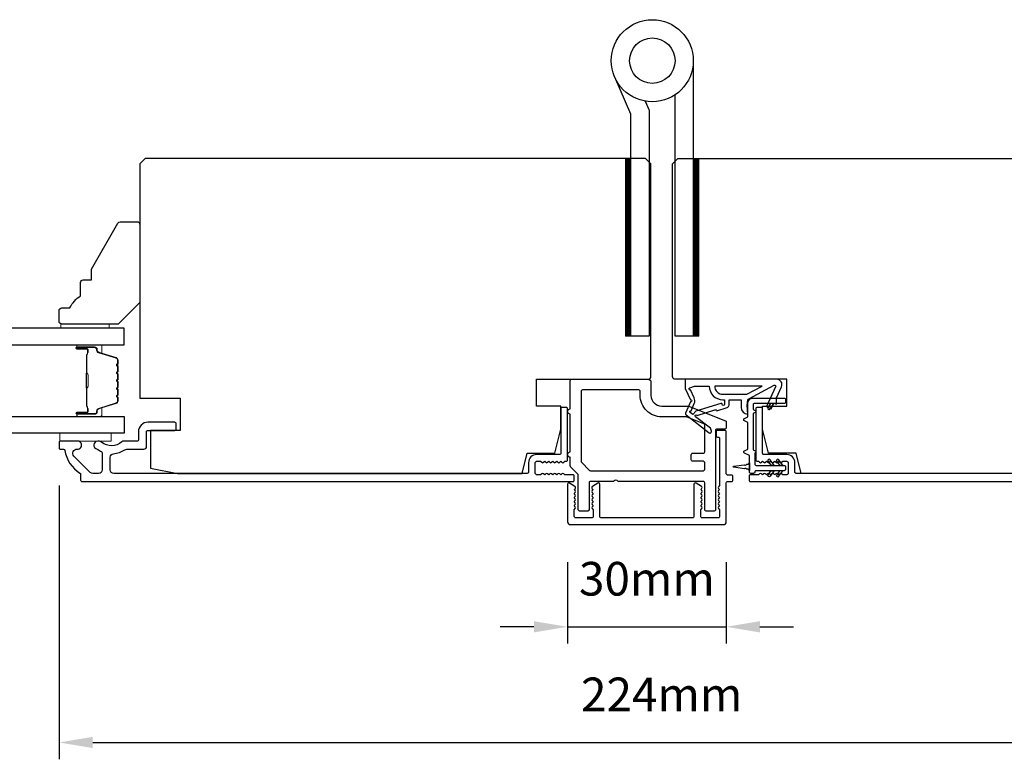
# Model space of a CAD drawing. Extents: x 3441 to 12517, y -874 to 5645.
# Drawn here: x 4851 to 5034, y 3120 to 3258 of the extents above; entities that cross this region are included whole.
import ezdxf

# ---------------------------------------------------------------- set-up
doc = ezdxf.new("R2010")
doc.units = 0
doc.header["$LTSCALE"] = 250
doc.header["$MEASUREMENT"] = 0
doc.header["$PDMODE"] = 3
doc.header["$PDSIZE"] = -2
doc.layers.get('DEFPOINTS').update_dxf_attribs({"color": 2, "linetype": 'CONTINUOUS'})
for name, color, linetype, lineweight in [('1', 1, 'CONTINUOUS', 13), ('2', 2, 'CONTINUOUS', 25), ('6', 6, 'CONTINUOUS', 5), ('Butal', 9, 'CONTINUOUS', 15), ('Spacer Bar', 1, 'CONTINUOUS', 9), ('Vinyl', 6, 'CONTINUOUS', 15), ('Visible (ANSI)', 7, 'CONTINUOUS', 25), ('Wood', 7, 'CONTINUOUS', 25)]:
    doc.layers.add(name, color=color, linetype=linetype, lineweight=lineweight)
for name, color, linetype in [('Glass', 6, 'CONTINUOUS'), ('HARDWARE', 1, 'CONTINUOUS'), ('MISCELLANEOUS', 6, 'CONTINUOUS')]:
    doc.layers.add(name, color=color, linetype=linetype)
doc.styles.add('ROMANS', font='romans')
doc.dimstyles.new('LWDEC$0', dxfattribs={"dimscale": 0.125, "dimtxt": 2.5, "dimasz": 1, "dimexe": 1.25, "dimexo": 3, "dimgap": 2, "dimtad": 1, "dimtoh": 1, "dimdec": 4, "dimzin": 11, "dimdsep": 46, "dimlunit": 5, "dimtxsty": 'ROMANS', "dimcen": 0, "dimdle": 1.5, "dimazin": 0, "dimtfac": 1, "dimtdec": 4, "dimtix": 1, "dimtmove": 0, "dimatfit": 3, "dimfxl": 0, "dimfrac": 2, "dimtzin": 0, "dimarcsym": 0})

# ---------------------------------------------------------------- blocks, each defined once
blk = doc.blocks.new('*D284')
at = {"layer": '2', "color": 0, "linetype": 'ByBlock', "lineweight": -2}
for p, q in [((4952.72, 3157.05), (4952.72, 3141.92)), ((4982.22, 3157.05), (4982.22, 3141.92)), ((4946.47, 3145.05), (4940.22, 3145.05)), ((4952.72, 3145.05), (4982.22, 3145.05)), ((4988.47, 3145.05), (4994.72, 3145.05))]:
    blk.add_line(p, q, dxfattribs=at)
at = {"layer": '2', "color": 0}
for points in [[(4946.47, 3146.09), (4946.47, 3144.01), (4952.72, 3145.05)], [(4988.47, 3146.09), (4988.47, 3144.01), (4982.22, 3145.05)]]:
    blk.add_solid(points, dxfattribs=at)
at = {"layer": 'DEFPOINTS', "color": 0}
for p in [(4952.72, 3164.55), (4982.22, 3164.55), (4982.22, 3145.05)]:
    blk.add_point(p, dxfattribs=at)
at = {"layer": '2', "color": 0, "insert": (4967.47, 3153.17), "char_height": 6.25, "attachment_point": 5, "style": 'ROMANS'}
blk.add_mtext('30mm', dxfattribs=at)
blk = doc.blocks.new('*D285')
at = {"layer": '2', "color": 0, "linetype": 'ByBlock', "lineweight": -2}
for p, q in [((4858.22, 3171.3), (4858.22, 3120.43)), ((5082.22, 3171.3), (5082.22, 3120.43)), ((4864.47, 3123.56), (5075.97, 3123.56))]:
    blk.add_line(p, q, dxfattribs=at)
at = {"layer": '2', "color": 0}
for points in [[(4864.47, 3124.6), (4864.47, 3122.52), (4858.22, 3123.56)], [(5075.97, 3124.6), (5075.97, 3122.52), (5082.22, 3123.56)]]:
    blk.add_solid(points, dxfattribs=at)
at = {"layer": 'DEFPOINTS', "color": 0}
for p in [(4858.22, 3178.8), (5082.22, 3178.8), (5082.22, 3123.56)]:
    blk.add_point(p, dxfattribs=at)
at = {"layer": '2', "color": 0, "insert": (4970.22, 3131.68), "char_height": 6.25, "attachment_point": 5, "style": 'ROMANS'}
blk.add_mtext('224mm', dxfattribs=at)

msp = doc.modelspace()

# ---------------------------------------------------------------- linework, layer by layer
at = {"layer": '1', "color": 4, "linetype": 'Continuous'}
for points in [[(4964.41, 3232.05), (4963.49, 3231.13)], [(4964.23, 3232.05), (4963.49, 3231.3)], [(4964.05, 3232.05), (4963.49, 3231.48)], [(4963.88, 3232.05), (4963.49, 3231.66)], [(4963.7, 3232.05), (4963.49, 3231.83)], [(4963.52, 3232.05), (4963.49, 3232.01)], [(4964.49, 3231.95), (4963.49, 3230.95)], [(4977.02, 3232.05), (4976.09, 3231.13)], [(4976.84, 3232.05), (4976.09, 3231.3)], [(4976.66, 3232.05), (4976.09, 3231.48)], [(4976.49, 3232.05), (4976.09, 3231.66)], [(4976.31, 3232.05), (4976.09, 3231.83)], [(4976.13, 3232.05), (4976.09, 3232.01)], [(4977.09, 3231.95), (4976.09, 3230.95)], [(4964.49, 3231.77), (4963.49, 3230.77)], [(4964.49, 3231.6), (4963.49, 3230.6)], [(4964.49, 3231.42), (4963.49, 3230.42)], [(4964.49, 3231.24), (4963.49, 3230.24)], [(4964.49, 3231.07), (4963.49, 3230.07)], [(4964.49, 3230.89), (4963.49, 3229.89)], [(4964.49, 3230.71), (4963.49, 3229.71)], [(4964.49, 3230.53), (4963.49, 3229.53)], [(4964.49, 3230.36), (4963.49, 3229.36)], [(4964.49, 3230.18), (4963.49, 3229.18)], [(4977.09, 3231.77), (4976.09, 3230.77)], [(4977.09, 3231.6), (4976.09, 3230.6)], [(4977.09, 3231.42), (4976.09, 3230.42)], [(4977.09, 3231.24), (4976.09, 3230.24)], [(4977.09, 3231.07), (4976.09, 3230.07)], [(4977.09, 3230.89), (4976.09, 3229.89)], [(4977.09, 3230.71), (4976.09, 3229.71)], [(4977.09, 3230.53), (4976.09, 3229.53)], [(4977.09, 3230.36), (4976.09, 3229.36)], [(4977.09, 3230.18), (4976.09, 3229.18)], [(4964.49, 3230), (4963.49, 3229)], [(4964.49, 3229.83), (4963.49, 3228.83)], [(4964.49, 3229.65), (4963.49, 3228.65)], [(4964.49, 3229.47), (4963.49, 3228.47)], [(4964.49, 3229.3), (4963.49, 3228.3)], [(4964.49, 3229.12), (4963.49, 3228.12)], [(4964.49, 3228.94), (4963.49, 3227.94)], [(4964.49, 3228.77), (4963.49, 3227.77)], [(4964.49, 3228.59), (4963.49, 3227.59)], [(4964.49, 3228.41), (4963.49, 3227.41)], [(4964.49, 3228.24), (4963.49, 3227.24)], [(4977.09, 3230), (4976.09, 3229)], [(4977.09, 3229.83), (4976.09, 3228.83)], [(4977.09, 3229.65), (4976.09, 3228.65)], [(4977.09, 3229.47), (4976.09, 3228.47)], [(4977.09, 3229.3), (4976.09, 3228.3)], [(4977.09, 3229.12), (4976.09, 3228.12)], [(4977.09, 3228.94), (4976.09, 3227.94)], [(4977.09, 3228.77), (4976.09, 3227.77)], [(4977.09, 3228.59), (4976.09, 3227.59)], [(4977.09, 3228.41), (4976.09, 3227.41)], [(4977.09, 3228.24), (4976.09, 3227.24)], [(4964.49, 3228.06), (4963.49, 3227.06)], [(4964.49, 3227.88), (4963.49, 3226.88)], [(4964.49, 3227.71), (4963.49, 3226.71)], [(4964.49, 3227.53), (4963.49, 3226.53)], [(4964.49, 3227.35), (4963.49, 3226.35)], [(4964.49, 3227.18), (4963.49, 3226.18)], [(4964.49, 3227), (4963.49, 3226)], [(4964.49, 3226.82), (4963.49, 3225.82)], [(4964.49, 3226.65), (4963.49, 3225.65)], [(4964.49, 3226.47), (4963.49, 3225.47)], [(4977.09, 3228.06), (4976.09, 3227.06)], [(4977.09, 3227.88), (4976.09, 3226.88)], [(4977.09, 3227.71), (4976.09, 3226.71)], [(4977.09, 3227.53), (4976.09, 3226.53)], [(4977.09, 3227.35), (4976.09, 3226.35)], [(4977.09, 3227.18), (4976.09, 3226.18)], [(4977.09, 3227), (4976.09, 3226)], [(4977.09, 3226.82), (4976.09, 3225.82)], [(4977.09, 3226.65), (4976.09, 3225.65)], [(4977.09, 3226.47), (4976.09, 3225.47)], [(4964.49, 3226.29), (4963.49, 3225.29)], [(4964.49, 3226.12), (4963.49, 3225.12)], [(4964.49, 3225.94), (4963.49, 3224.94)], [(4964.49, 3225.76), (4963.49, 3224.76)], [(4964.49, 3225.59), (4963.49, 3224.59)], [(4964.49, 3225.41), (4963.49, 3224.41)], [(4964.49, 3225.23), (4963.49, 3224.23)], [(4964.49, 3225.05), (4963.49, 3224.05)], [(4964.49, 3224.88), (4963.49, 3223.88)], [(4964.49, 3224.7), (4963.49, 3223.7)], [(4977.09, 3226.29), (4976.09, 3225.29)], [(4977.09, 3226.12), (4976.09, 3225.12)], [(4977.09, 3225.94), (4976.09, 3224.94)], [(4977.09, 3225.76), (4976.09, 3224.76)], [(4977.09, 3225.59), (4976.09, 3224.59)], [(4977.09, 3225.41), (4976.09, 3224.41)], [(4977.09, 3225.23), (4976.09, 3224.23)], [(4977.09, 3225.05), (4976.09, 3224.05)], [(4977.09, 3224.88), (4976.09, 3223.88)], [(4977.09, 3224.7), (4976.09, 3223.7)], [(4964.49, 3224.52), (4963.49, 3223.52)], [(4964.49, 3224.35), (4963.49, 3223.35)], [(4964.49, 3224.17), (4963.49, 3223.17)], [(4964.49, 3223.99), (4963.49, 3222.99)], [(4964.49, 3223.82), (4963.49, 3222.82)], [(4964.49, 3223.64), (4963.49, 3222.64)], [(4964.49, 3223.46), (4963.49, 3222.46)], [(4964.49, 3223.29), (4963.49, 3222.29)], [(4964.49, 3223.11), (4963.49, 3222.11)], [(4964.49, 3222.93), (4963.49, 3221.93)], [(4964.49, 3222.76), (4963.49, 3221.76)], [(4977.09, 3224.52), (4976.09, 3223.52)], [(4977.09, 3224.35), (4976.09, 3223.35)], [(4977.09, 3224.17), (4976.09, 3223.17)], [(4977.09, 3223.99), (4976.09, 3222.99)], [(4977.09, 3223.82), (4976.09, 3222.82)], [(4977.09, 3223.64), (4976.09, 3222.64)], [(4977.09, 3223.46), (4976.09, 3222.46)], [(4977.09, 3223.29), (4976.09, 3222.29)], [(4977.09, 3223.11), (4976.09, 3222.11)], [(4977.09, 3222.93), (4976.09, 3221.93)], [(4977.09, 3222.76), (4976.09, 3221.76)], [(4964.49, 3222.58), (4963.49, 3221.58)], [(4964.49, 3222.4), (4963.49, 3221.4)], [(4964.49, 3222.23), (4963.49, 3221.23)], [(4964.49, 3222.05), (4963.49, 3221.05)], [(4964.49, 3221.87), (4963.49, 3220.87)], [(4964.49, 3221.7), (4963.49, 3220.7)], [(4964.49, 3221.52), (4963.49, 3220.52)], [(4964.49, 3221.34), (4963.49, 3220.34)], [(4964.49, 3221.17), (4963.49, 3220.17)], [(4964.49, 3220.99), (4963.49, 3219.99)], [(4977.09, 3222.58), (4976.09, 3221.58)], [(4977.09, 3222.4), (4976.09, 3221.4)], [(4977.09, 3222.23), (4976.09, 3221.23)], [(4977.09, 3222.05), (4976.09, 3221.05)], [(4977.09, 3221.87), (4976.09, 3220.87)], [(4977.09, 3221.7), (4976.09, 3220.7)], [(4977.09, 3221.52), (4976.09, 3220.52)], [(4977.09, 3221.34), (4976.09, 3220.34)], [(4977.09, 3221.17), (4976.09, 3220.17)], [(4977.09, 3220.99), (4976.09, 3219.99)], [(4964.49, 3220.81), (4963.49, 3219.81)], [(4964.49, 3220.64), (4963.49, 3219.64)], [(4964.49, 3220.46), (4963.49, 3219.46)], [(4964.49, 3220.28), (4963.49, 3219.28)], [(4964.49, 3220.11), (4963.49, 3219.11)], [(4964.49, 3219.93), (4963.49, 3218.93)], [(4964.49, 3219.75), (4963.49, 3218.75)], [(4964.49, 3219.57), (4963.49, 3218.57)], [(4964.49, 3219.4), (4963.49, 3218.4)], [(4964.49, 3219.22), (4963.49, 3218.22)], [(4964.49, 3219.04), (4963.49, 3218.04)], [(4977.09, 3220.81), (4976.09, 3219.81)], [(4977.09, 3220.64), (4976.09, 3219.64)], [(4977.09, 3220.46), (4976.09, 3219.46)], [(4977.09, 3220.28), (4976.09, 3219.28)], [(4977.09, 3220.11), (4976.09, 3219.11)], [(4977.09, 3219.93), (4976.09, 3218.93)], [(4977.09, 3219.75), (4976.09, 3218.75)], [(4977.09, 3219.57), (4976.09, 3218.57)], [(4977.09, 3219.4), (4976.09, 3218.4)], [(4977.09, 3219.22), (4976.09, 3218.22)], [(4977.09, 3219.04), (4976.09, 3218.04)], [(4964.49, 3218.87), (4963.49, 3217.87)], [(4964.49, 3218.69), (4963.49, 3217.69)], [(4964.49, 3218.51), (4963.49, 3217.51)], [(4964.49, 3218.34), (4963.49, 3217.34)], [(4964.49, 3218.16), (4963.49, 3217.16)], [(4964.49, 3217.98), (4963.49, 3216.98)], [(4964.49, 3217.81), (4963.49, 3216.81)], [(4964.49, 3217.63), (4963.49, 3216.63)], [(4964.49, 3217.45), (4963.49, 3216.45)], [(4964.49, 3217.28), (4963.49, 3216.28)], [(4977.09, 3218.87), (4976.09, 3217.87)], [(4977.09, 3218.69), (4976.09, 3217.69)], [(4977.09, 3218.51), (4976.09, 3217.51)], [(4977.09, 3218.34), (4976.09, 3217.34)], [(4977.09, 3218.16), (4976.09, 3217.16)], [(4977.09, 3217.98), (4976.09, 3216.98)], [(4977.09, 3217.81), (4976.09, 3216.81)], [(4977.09, 3217.63), (4976.09, 3216.63)], [(4977.09, 3217.45), (4976.09, 3216.45)], [(4977.09, 3217.28), (4976.09, 3216.28)], [(4964.49, 3217.1), (4963.49, 3216.1)], [(4964.49, 3216.92), (4963.49, 3215.92)], [(4964.49, 3216.75), (4963.49, 3215.75)], [(4964.49, 3216.57), (4963.49, 3215.57)], [(4964.49, 3216.39), (4963.49, 3215.39)], [(4964.49, 3216.22), (4963.49, 3215.22)], [(4964.49, 3216.04), (4963.49, 3215.04)], [(4964.49, 3215.86), (4963.49, 3214.86)], [(4964.49, 3215.69), (4963.49, 3214.69)], [(4964.49, 3215.51), (4963.49, 3214.51)], [(4977.09, 3217.1), (4976.09, 3216.1)], [(4977.09, 3216.92), (4976.09, 3215.92)], [(4977.09, 3216.75), (4976.09, 3215.75)], [(4977.09, 3216.57), (4976.09, 3215.57)], [(4977.09, 3216.39), (4976.09, 3215.39)], [(4977.09, 3216.22), (4976.09, 3215.22)], [(4977.09, 3216.04), (4976.09, 3215.04)], [(4977.09, 3215.86), (4976.09, 3214.86)], [(4977.09, 3215.69), (4976.09, 3214.69)], [(4977.09, 3215.51), (4976.09, 3214.51)], [(4964.49, 3215.33), (4963.49, 3214.33)], [(4964.49, 3215.16), (4963.49, 3214.16)], [(4964.49, 3214.98), (4963.49, 3213.98)], [(4964.49, 3214.8), (4963.49, 3213.8)], [(4964.49, 3214.63), (4963.49, 3213.63)], [(4964.49, 3214.45), (4963.49, 3213.45)], [(4964.49, 3214.27), (4963.49, 3213.27)], [(4964.49, 3214.09), (4963.49, 3213.09)], [(4964.49, 3213.92), (4963.49, 3212.92)], [(4964.49, 3213.74), (4963.49, 3212.74)], [(4964.49, 3213.56), (4963.49, 3212.56)], [(4977.09, 3215.33), (4976.09, 3214.33)], [(4977.09, 3215.16), (4976.09, 3214.16)], [(4977.09, 3214.98), (4976.09, 3213.98)], [(4977.09, 3214.8), (4976.09, 3213.8)], [(4977.09, 3214.63), (4976.09, 3213.63)], [(4977.09, 3214.45), (4976.09, 3213.45)], [(4977.09, 3214.27), (4976.09, 3213.27)], [(4977.09, 3214.09), (4976.09, 3213.09)], [(4977.09, 3213.92), (4976.09, 3212.92)], [(4977.09, 3213.74), (4976.09, 3212.74)], [(4977.09, 3213.56), (4976.09, 3212.56)], [(4964.49, 3213.39), (4963.49, 3212.39)], [(4964.49, 3213.21), (4963.49, 3212.21)], [(4964.49, 3213.03), (4963.49, 3212.03)], [(4964.49, 3212.86), (4963.49, 3211.86)], [(4964.49, 3212.68), (4963.49, 3211.68)], [(4964.49, 3212.5), (4963.49, 3211.5)], [(4964.49, 3212.33), (4963.49, 3211.33)], [(4964.49, 3212.15), (4963.49, 3211.15)], [(4964.49, 3211.97), (4963.49, 3210.97)], [(4964.49, 3211.8), (4963.49, 3210.8)], [(4977.09, 3213.39), (4976.09, 3212.39)], [(4977.09, 3213.21), (4976.09, 3212.21)], [(4977.09, 3213.03), (4976.09, 3212.03)], [(4977.09, 3212.86), (4976.09, 3211.86)], [(4977.09, 3212.68), (4976.09, 3211.68)], [(4977.09, 3212.5), (4976.09, 3211.5)], [(4977.09, 3212.33), (4976.09, 3211.33)], [(4977.09, 3212.15), (4976.09, 3211.15)], [(4977.09, 3211.97), (4976.09, 3210.97)], [(4977.09, 3211.8), (4976.09, 3210.8)], [(4964.49, 3211.62), (4963.49, 3210.62)], [(4964.49, 3211.44), (4963.49, 3210.44)], [(4964.49, 3211.27), (4963.49, 3210.27)], [(4964.49, 3211.09), (4963.49, 3210.09)], [(4964.49, 3210.91), (4963.49, 3209.91)], [(4964.49, 3210.74), (4963.49, 3209.74)], [(4964.49, 3210.56), (4963.49, 3209.56)], [(4964.49, 3210.38), (4963.49, 3209.38)], [(4964.49, 3210.21), (4963.49, 3209.21)], [(4964.49, 3210.03), (4963.49, 3209.03)], [(4977.09, 3211.62), (4976.09, 3210.62)], [(4977.09, 3211.44), (4976.09, 3210.44)], [(4977.09, 3211.27), (4976.09, 3210.27)], [(4977.09, 3211.09), (4976.09, 3210.09)], [(4977.09, 3210.91), (4976.09, 3209.91)], [(4977.09, 3210.74), (4976.09, 3209.74)], [(4977.09, 3210.56), (4976.09, 3209.56)], [(4977.09, 3210.38), (4976.09, 3209.38)], [(4977.09, 3210.21), (4976.09, 3209.21)], [(4977.09, 3210.03), (4976.09, 3209.03)], [(4964.49, 3209.85), (4963.49, 3208.85)], [(4964.49, 3209.68), (4963.49, 3208.68)], [(4964.49, 3209.5), (4963.49, 3208.5)], [(4964.49, 3209.32), (4963.49, 3208.32)], [(4964.49, 3209.15), (4963.49, 3208.15)], [(4964.49, 3208.97), (4963.49, 3207.97)], [(4964.49, 3208.79), (4963.49, 3207.79)], [(4964.49, 3208.61), (4963.49, 3207.61)], [(4964.49, 3208.44), (4963.49, 3207.44)], [(4964.49, 3208.26), (4963.49, 3207.26)], [(4964.49, 3208.08), (4963.49, 3207.08)], [(4977.09, 3209.85), (4976.09, 3208.85)], [(4977.09, 3209.68), (4976.09, 3208.68)], [(4977.09, 3209.5), (4976.09, 3208.5)], [(4977.09, 3209.32), (4976.09, 3208.32)], [(4977.09, 3209.15), (4976.09, 3208.15)], [(4977.09, 3208.97), (4976.09, 3207.97)], [(4977.09, 3208.79), (4976.09, 3207.79)], [(4977.09, 3208.61), (4976.09, 3207.61)], [(4977.09, 3208.44), (4976.09, 3207.44)], [(4977.09, 3208.26), (4976.09, 3207.26)], [(4977.09, 3208.08), (4976.09, 3207.08)], [(4964.49, 3207.91), (4963.49, 3206.91)], [(4964.49, 3207.73), (4963.49, 3206.73)], [(4964.49, 3207.55), (4963.49, 3206.55)], [(4964.49, 3207.38), (4963.49, 3206.38)], [(4964.49, 3207.2), (4963.49, 3206.2)], [(4964.49, 3207.02), (4963.49, 3206.02)], [(4964.49, 3206.85), (4963.49, 3205.85)], [(4964.49, 3206.67), (4963.49, 3205.67)], [(4964.49, 3206.49), (4963.49, 3205.49)], [(4964.49, 3206.32), (4963.49, 3205.32)], [(4977.09, 3207.91), (4976.09, 3206.91)], [(4977.09, 3207.73), (4976.09, 3206.73)], [(4977.09, 3207.55), (4976.09, 3206.55)], [(4977.09, 3207.38), (4976.09, 3206.38)], [(4977.09, 3207.2), (4976.09, 3206.2)], [(4977.09, 3207.02), (4976.09, 3206.02)], [(4977.09, 3206.85), (4976.09, 3205.85)], [(4977.09, 3206.67), (4976.09, 3205.67)], [(4977.09, 3206.49), (4976.09, 3205.49)], [(4977.09, 3206.32), (4976.09, 3205.32)], [(4964.49, 3206.14), (4963.49, 3205.14)], [(4964.49, 3205.96), (4963.49, 3204.96)], [(4964.49, 3205.79), (4963.49, 3204.79)], [(4964.49, 3205.61), (4963.49, 3204.61)], [(4964.49, 3205.43), (4963.49, 3204.43)], [(4964.49, 3205.26), (4963.49, 3204.26)], [(4964.49, 3205.08), (4963.49, 3204.08)], [(4964.49, 3204.9), (4963.49, 3203.9)], [(4964.49, 3204.73), (4963.49, 3203.73)], [(4964.49, 3204.55), (4963.49, 3203.55)], [(4977.09, 3206.14), (4976.09, 3205.14)], [(4977.09, 3205.96), (4976.09, 3204.96)], [(4977.09, 3205.79), (4976.09, 3204.79)], [(4977.09, 3205.61), (4976.09, 3204.61)], [(4977.09, 3205.43), (4976.09, 3204.43)], [(4977.09, 3205.26), (4976.09, 3204.26)], [(4977.09, 3205.08), (4976.09, 3204.08)], [(4977.09, 3204.9), (4976.09, 3203.9)], [(4977.09, 3204.73), (4976.09, 3203.73)], [(4977.09, 3204.55), (4976.09, 3203.55)], [(4964.49, 3204.37), (4963.49, 3203.37)], [(4964.49, 3204.2), (4963.49, 3203.2)], [(4964.49, 3204.02), (4963.49, 3203.02)], [(4964.49, 3203.84), (4963.49, 3202.84)], [(4964.49, 3203.66), (4963.49, 3202.66)], [(4964.49, 3203.49), (4963.49, 3202.49)], [(4964.49, 3203.31), (4963.49, 3202.31)], [(4964.49, 3203.13), (4963.49, 3202.13)], [(4964.49, 3202.96), (4963.49, 3201.96)], [(4964.49, 3202.78), (4963.49, 3201.78)], [(4964.49, 3202.6), (4963.49, 3201.6)], [(4977.09, 3204.37), (4976.09, 3203.37)], [(4977.09, 3204.2), (4976.09, 3203.2)], [(4977.09, 3204.02), (4976.09, 3203.02)], [(4977.09, 3203.84), (4976.09, 3202.84)], [(4977.09, 3203.66), (4976.09, 3202.66)], [(4977.09, 3203.49), (4976.09, 3202.49)], [(4977.09, 3203.31), (4976.09, 3202.31)], [(4977.09, 3203.13), (4976.09, 3202.13)], [(4977.09, 3202.96), (4976.09, 3201.96)], [(4977.09, 3202.78), (4976.09, 3201.78)], [(4977.09, 3202.6), (4976.09, 3201.6)], [(4964.49, 3202.43), (4963.49, 3201.43)], [(4964.49, 3202.25), (4963.49, 3201.25)], [(4964.49, 3202.07), (4963.49, 3201.07)], [(4964.49, 3201.9), (4963.49, 3200.9)], [(4964.49, 3201.72), (4963.49, 3200.72)], [(4964.49, 3201.54), (4963.49, 3200.54)], [(4964.49, 3201.37), (4963.49, 3200.37)], [(4964.49, 3201.19), (4963.49, 3200.19)], [(4964.49, 3201.01), (4963.49, 3200.01)], [(4964.49, 3200.84), (4963.49, 3199.84)], [(4977.09, 3202.43), (4976.09, 3201.43)], [(4977.09, 3202.25), (4976.09, 3201.25)], [(4977.09, 3202.07), (4976.09, 3201.07)], [(4977.09, 3201.9), (4976.09, 3200.9)], [(4977.09, 3201.72), (4976.09, 3200.72)], [(4977.09, 3201.54), (4976.09, 3200.54)], [(4977.09, 3201.37), (4976.09, 3200.37)], [(4977.09, 3201.19), (4976.09, 3200.19)], [(4977.09, 3201.01), (4976.09, 3200.01)], [(4977.09, 3200.84), (4976.09, 3199.84)], [(4964.49, 3200.66), (4963.49, 3199.66)], [(4964.49, 3200.48), (4963.49, 3199.48)], [(4964.49, 3200.31), (4963.49, 3199.31)], [(4964.49, 3200.13), (4963.49, 3199.13)], [(4964.49, 3199.95), (4963.58, 3199.05)], [(4964.49, 3199.78), (4963.76, 3199.05)], [(4964.49, 3199.6), (4963.93, 3199.05)], [(4964.49, 3199.42), (4964.11, 3199.05)], [(4964.49, 3199.25), (4964.29, 3199.05)], [(4964.49, 3199.07), (4964.46, 3199.05)], [(4977.09, 3200.66), (4976.09, 3199.66)], [(4977.09, 3200.48), (4976.09, 3199.48)], [(4977.09, 3200.31), (4976.09, 3199.31)], [(4977.09, 3200.13), (4976.09, 3199.13)], [(4977.09, 3199.95), (4976.19, 3199.05)], [(4977.09, 3199.78), (4976.37, 3199.05)], [(4977.09, 3199.6), (4976.54, 3199.05)], [(4977.09, 3199.42), (4976.72, 3199.05)], [(4977.09, 3199.25), (4976.9, 3199.05)], [(4977.09, 3199.07), (4977.07, 3199.05)]]:
    msp.add_lwpolyline(points, dxfattribs=at)
at = {"layer": '1', "color": 4}
for points in [[(4963.49, 3199.05), (4963.49, 3232.05), (4964.49, 3232.05), (4964.49, 3199.05)], [(4976.09, 3199.05), (4976.09, 3232.05), (4977.09, 3232.05), (4977.09, 3199.05)]]:
    msp.add_lwpolyline(points, close=True, dxfattribs=at)
at = {"layer": '6'}
msp.add_lwpolyline([(4858.37, 3181.05), (4867.87, 3181.05), (4867.87, 3179.55), (4858.37, 3179.55)], close=True, dxfattribs=at)
at = {"layer": 'Butal'}
for points in [[(4861.76, 3197.45), (4865.94, 3197.45, -0.414214), (4866.19, 3197.2), (4866.19, 3195.87), (4865.58, 3196.06, -0.329751), (4865.31, 3196.42), (4865.31, 3196.54, 0.414214), (4864.8, 3197.05), (4861.51, 3197.05), (4861.51, 3197.2, -0.414214)], [(4861.76, 3184.15), (4865.94, 3184.15, 0.414214), (4866.19, 3184.4), (4866.19, 3185.72), (4865.58, 3185.54, 0.329751), (4865.31, 3185.18), (4865.31, 3185.06, -0.414214), (4864.8, 3184.55), (4861.51, 3184.55), (4861.51, 3184.4, 0.414214)]]:
    msp.add_lwpolyline(points, format="xyb", close=True, dxfattribs=at)
at = {"layer": 'Glass', "color": 1}
for points in [[(4841.07, 3197.45), (4870.32, 3197.45), (4870.32, 3200.55), (4841.07, 3200.55)], [(4841.07, 3184.15), (4870.32, 3184.15), (4870.32, 3181.05), (4841.07, 3181.05)]]:
    msp.add_lwpolyline(points, dxfattribs=at)
at = {"layer": 'HARDWARE', "color": 4}
msp.add_lwpolyline([(4976.09, 3250.23), (4976.09, 3199.05), (4972.69, 3199.05), (4972.69, 3243.88)], dxfattribs=at)
msp.add_lwpolyline([(4967.15, 3242.72), (4967.82, 3241.18, -0.103336), (4967.89, 3240.87), (4967.89, 3199.05), (4964.49, 3199.05), (4964.49, 3240.32), (4961.49, 3247.18)], format="xyb", dxfattribs=at)
for radius in [7.62, 4.22]:
    msp.add_circle((4968.47, 3250.23), radius, dxfattribs=at)
at = {"layer": 'MISCELLANEOUS', "color": 1}
for points in [[(4974.67, 3184.76, 0.339454), (4974.76, 3184.41), (4979.07, 3181.09, 0.414214), (4979.35, 3181.12), (4979.42, 3181.2, 0.244698), (4979.45, 3181.39), (4979.27, 3181.95), (4976.49, 3184.08, -1), (4976.73, 3184.4), (4976.81, 3184.34), (4980.09, 3185.37, -0.414214), (4980.47, 3185.17), (4982.38, 3185.77, 0.327819), (4982.73, 3186.25), (4982.73, 3187.25), (4984.98, 3187.25), (4984.98, 3185.85, 0.400552), (4986.22, 3184.55), (4986.13, 3186.25), (4986.24, 3187.18, -0.244698), (4986.4, 3187.41), (4991.12, 3189.92, -0.719897), (4991.4, 3189.66), (4989.68, 3185.97), (4990.58, 3185.55), (4991.09, 3186.63), (4991.54, 3186.42), (4991.53, 3187.59), (4992.48, 3189.62, 0.548619), (4991.58, 3191.05), (4974.58, 3191.05), (4974.58, 3189.3), (4975.54, 3187.23, -1.57384), (4975.54, 3186.87)], [(4975.58, 3189.05, -1.044614), (4975.42, 3189.42), (4976.33, 3189.75), (4979.07, 3189.75, 0.414214), (4981.57, 3187.25), (4981.88, 3187.25), (4981.88, 3186.37, -1), (4981.48, 3186.37, 0.506229), (4981.22, 3186.56), (4976.56, 3185.1), (4975.98, 3184.47), (4975.51, 3184.84, -0.876976), (4975.71, 3185.18), (4976.28, 3186.55, 0.210583), (4976.25, 3187.6)], [(4981.57, 3188.25), (4986.05, 3188.25), (4988.87, 3189.75), (4980.07, 3189.75, 0.414214)]]:
    msp.add_lwpolyline(points, format="xyb", close=True, dxfattribs=at)
at = {"layer": 'Spacer Bar'}
for points in [[(4869.19, 3191.98, 0.226277), (4869.14, 3192.08), (4869.05, 3192.15, -0.476976), (4869.05, 3192.34), (4869.14, 3192.41, 0.226277), (4869.19, 3192.51), (4869.19, 3193.43, 0.226277), (4869.14, 3193.52), (4869.05, 3193.59, -0.476976), (4869.05, 3193.79), (4869.14, 3193.86, 0.226277), (4869.19, 3193.96), (4869.19, 3194.58, 0.329751), (4868.83, 3195.06), (4865.57, 3196.06, -0.329751), (4865.3, 3196.43), (4865.3, 3196.55, 0.414214), (4864.8, 3197.05), (4861.51, 3197.05, 1), (4861.51, 3196.66), (4863.37, 3196.66, -0.414214), (4863.52, 3196.51), (4863.52, 3196), (4863.64, 3196), (4863.64, 3196.48, 0.414214), (4863.34, 3196.78), (4861.51, 3196.78, -1), (4861.51, 3196.93), (4864.8, 3196.93, -0.414214), (4865.19, 3196.55), (4865.19, 3196.43, 0.329751), (4865.54, 3195.95), (4868.8, 3194.95, -0.329751), (4869.07, 3194.58), (4869.07, 3193.96, -0.226277), (4869.07, 3193.95), (4868.98, 3193.88, 0.476976), (4868.98, 3193.5), (4869.07, 3193.44, -0.226277), (4869.07, 3193.43), (4869.07, 3192.51, -0.226277), (4869.07, 3192.5), (4868.98, 3192.43, 0.476976), (4868.98, 3192.06), (4869.07, 3191.99, -0.226277), (4869.07, 3191.98), (4869.07, 3191.06, -0.256633), (4869.07, 3191.05), (4868.98, 3190.98, 0.476976), (4868.98, 3190.61), (4869.07, 3190.54, -0.226277), (4869.07, 3190.53), (4869.07, 3189.62, -0.256633), (4869.07, 3189.61), (4868.98, 3189.54, 0.476976), (4868.98, 3189.16), (4869.07, 3189.09, -0.226277), (4869.07, 3189.08), (4869.07, 3188.17, -0.256633), (4869.07, 3188.16), (4868.98, 3188.09, 0.476976), (4868.98, 3187.71), (4869.07, 3187.64, -0.226277), (4869.07, 3187.63), (4869.07, 3187.01, -0.329751), (4868.8, 3186.64), (4865.54, 3185.64, 0.329751), (4865.19, 3185.17), (4865.19, 3185.05, -0.414214), (4864.8, 3184.66), (4861.51, 3184.66, -1), (4861.51, 3184.81), (4863.34, 3184.81, 0.414214), (4863.64, 3185.11), (4863.64, 3185.59), (4863.52, 3185.59), (4863.52, 3185.08, -0.414214), (4863.37, 3184.93), (4861.51, 3184.93, 1), (4861.51, 3184.55), (4864.8, 3184.55, 0.414214), (4865.3, 3185.05), (4865.3, 3185.17, -0.329751), (4865.57, 3185.54), (4868.83, 3186.53, 0.329751), (4869.19, 3187.01), (4869.19, 3187.63, 0.226277), (4869.14, 3187.73), (4869.05, 3187.8, -0.476976), (4869.05, 3188), (4869.14, 3188.07, 0.226277), (4869.19, 3188.17), (4869.19, 3189.08, 0.226277), (4869.14, 3189.18), (4869.05, 3189.25, -0.476976), (4869.05, 3189.45), (4869.14, 3189.52, 0.226277), (4869.19, 3189.61), (4869.19, 3190.53, 0.226277), (4869.14, 3190.63), (4869.05, 3190.7, -0.476976), (4869.05, 3190.9), (4869.14, 3190.96, 0.226277), (4869.19, 3191.06)], [(4863.47, 3196.45), (4863.47, 3195.81, -0.22907), (4863.4, 3195.65, 0.224481), (4863.33, 3195.52), (4863.33, 3192.24, 0.28964), (4863.43, 3192.07, -0.272736), (4863.59, 3191.85), (4863.59, 3189.74, -0.272736), (4863.43, 3189.52, 0.28964), (4863.33, 3189.36), (4863.33, 3186.08, 0.224481), (4863.4, 3185.94, -0.22907), (4863.47, 3185.78), (4863.47, 3185.15), (4863.52, 3185.15), (4863.52, 3185.78, 0.228585), (4863.43, 3185.98, -0.224481), (4863.38, 3186.08), (4863.38, 3189.36, -0.28964), (4863.46, 3189.47, 0.274141), (4863.64, 3189.74), (4863.64, 3191.85, 0.274141), (4863.46, 3192.12, -0.28964), (4863.38, 3192.24), (4863.38, 3195.52, -0.224481), (4863.43, 3195.61, 0.228585), (4863.52, 3195.81), (4863.52, 3196.45)]]:
    msp.add_lwpolyline(points, format="xyb", close=True, dxfattribs=at)
msp.add_lwpolyline([(4863.38, 3192.23, -0.001885), (4863.38, 3192.24), (4863.38, 3195.52, -0.224481), (4863.43, 3195.61, 0.228585), (4863.52, 3195.81), (4863.52, 3196.45), (4863.47, 3196.45), (4863.47, 3195.81, -0.22907), (4863.4, 3195.65, 0.224481), (4863.33, 3195.52), (4863.33, 3192.24, -0.214245), (4863.32, 3192.2, 0.214245), (4863.26, 3192.07), (4863.26, 3189.53, 0.214245), (4863.32, 3189.39, -0.214245), (4863.33, 3189.36), (4863.33, 3186.08, 0.224481), (4863.4, 3185.94, -0.22907), (4863.47, 3185.78), (4863.47, 3185.15), (4863.52, 3185.15), (4863.52, 3185.78, 0.228585), (4863.43, 3185.98, -0.224481), (4863.38, 3186.08), (4863.38, 3189.36, 0.214245), (4863.35, 3189.43, -0.214245), (4863.31, 3189.53), (4863.31, 3192.07, -0.214245), (4863.35, 3192.16, 0.214245), (4863.38, 3192.24)], format="xyb", dxfattribs=at)
at = {"layer": 'Vinyl'}
msp.add_lwpolyline([(4858.55, 3200.55), (4858.55, 3201.3), (4867.55, 3201.3), (4867.55, 3200.55)], close=True, dxfattribs=at)
at = {"layer": 'Visible (ANSI)'}
for points in [[(4875.22, 3181.55), (4875.22, 3174.55), (4880.22, 3173.55), (4944.28, 3173.55), (4945.22, 3177.3), (4950.34, 3177.3), (4951.47, 3181.8), (4951.47, 3186.05), (4946.97, 3186.05), (4946.97, 3191.05), (4967.72, 3191.05, 0.414214), (4968.22, 3191.55), (4968.22, 3231.05), (4967.22, 3232.05), (4874.22, 3232.05), (4873.22, 3231.05), (4873.22, 3187.55), (4880.72, 3187.55), (4880.72, 3181.55)], [(5059.72, 3181.55), (5065.22, 3181.55), (5065.22, 3174.55), (5060.22, 3173.55), (4996.15, 3173.55), (4995.22, 3177.3), (4990.09, 3177.3), (4988.97, 3181.8), (4988.97, 3186.05), (4993.47, 3186.05), (4993.47, 3191.05), (4972.72, 3191.05, -0.414214), (4972.22, 3191.55), (4972.22, 3231.05), (4973.22, 3232.05), (5066.22, 3232.05), (5067.22, 3231.05), (5067.22, 3187.55), (5059.72, 3187.55)]]:
    msp.add_lwpolyline(points, format="xyb", close=True, dxfattribs=at)
at = {"layer": 'Visible (ANSI)', "color": 6}
for points in [[(4982.22, 3183.09), (4982.22, 3182.05, -0.414214), (4981.97, 3181.8), (4980.47, 3181.8, 0.414214), (4980.22, 3181.55), (4980.22, 3166.8, -0.414214), (4979.97, 3166.55), (4978.47, 3166.55, -0.414214), (4978.22, 3166.8), (4978.22, 3171.8, 0.414214), (4977.97, 3172.05), (4962.28, 3172.05, -0.213422), (4962.09, 3172.13, 0.447214), (4961.34, 3172.13, -0.213422), (4961.16, 3172.05), (4956.97, 3172.05, 0.414214), (4956.72, 3171.8), (4956.72, 3166.8, -0.414214), (4956.47, 3166.55), (4954.97, 3166.55, -0.414214), (4954.72, 3166.8), (4954.72, 3173.26, 0.198912), (4954.64, 3173.44), (4953.29, 3174.79, -0.198912), (4953.22, 3174.97), (4953.22, 3176.55, -1), (4953.22, 3177.55), (4953.22, 3184.55, -1), (4953.22, 3185.55), (4953.22, 3190.8, -0.414214), (4953.47, 3191.05), (4967.72, 3191.05, -0.414214), (4968.22, 3190.55), (4968.22, 3188.05, 0.414214), (4970.22, 3186.05), (4975.22, 3186.05, -0.096289), (4975.4, 3186.01), (4982.06, 3183.32, -0.305731)], [(4978.06, 3182.78), (4974.97, 3184.03, 0.096289), (4974.88, 3184.05), (4970.22, 3184.05, -0.414214), (4966.22, 3188.05), (4966.22, 3188.8, 0.414214), (4965.97, 3189.05), (4955.47, 3189.05, 0.414214), (4955.22, 3188.8), (4955.22, 3175.8, 0.198912), (4955.29, 3175.62), (4956.79, 3174.12, 0.198912), (4956.97, 3174.05), (4977.97, 3174.05, 0.414214), (4978.22, 3174.3), (4978.22, 3175.55, 0.414214), (4977.97, 3175.8), (4975.97, 3175.8, -0.414214), (4975.72, 3176.05), (4975.72, 3177.05, -0.414214), (4975.97, 3177.3), (4977.97, 3177.3, 0.414214), (4978.22, 3177.55), (4978.22, 3182.55, 0.305731)]]:
    msp.add_lwpolyline(points, format="xyb", close=True, dxfattribs=at)
at = {"layer": 'Visible (ANSI)', "color": 1}
for points in [[(4985.61, 3177.77), (4986.22, 3178.06), (4986.22, 3183.04), (4985.61, 3183.32, -0.63707), (4985.61, 3183.77), (4986.22, 3184.06), (4986.22, 3186.55, -0.414214), (4987.22, 3187.55), (4992.97, 3187.55, -0.414214), (4993.22, 3187.3), (4993.22, 3186.8, -0.414214), (4992.97, 3186.55), (4987.47, 3186.55, 0.414214), (4987.22, 3186.3), (4987.22, 3185.41), (4987.6, 3185.23, -0.63707), (4987.6, 3184.87), (4987.22, 3184.69), (4987.22, 3177.91), (4987.6, 3177.73, -0.63707), (4987.6, 3177.37), (4987.52, 3177.33), (4987.52, 3175.3, 0.414214), (4987.77, 3175.05), (4992.97, 3175.05, -0.414214), (4993.22, 3174.8), (4993.22, 3174.3, -0.414214), (4992.97, 3174.05), (4987.77, 3174.05, 0.414214), (4987.52, 3173.8, -0.414214), (4987.27, 3173.55), (4986.77, 3173.55, -0.414214), (4986.52, 3173.8), (4986.52, 3176.9), (4985.61, 3177.32, -0.63707)], [(4989.94, 3185.81, 1), (4990.35, 3185.52), (4991.06, 3186.54), (4990.45, 3186.54)], [(4985.53, 3174.43), (4983.6, 3174.7, -0.869287), (4983.6, 3174.9), (4985.53, 3175.17, 0.387928), (4986.06, 3175.24), (4986.29, 3175.27, 0.346008), (4986.51, 3175.5), (4986.51, 3174.1, 0.346008), (4986.29, 3174.32), (4986.06, 3174.35, 0.387928)], [(4990.4, 3176.07, 1), (4989.99, 3175.78), (4990.5, 3175.06), (4991.11, 3175.06)], [(4992.01, 3176.07, 1), (4991.6, 3175.78), (4992.11, 3175.06), (4992.72, 3175.06)], [(4989.99, 3173.31), (4990.5, 3174.04), (4991.11, 3174.04), (4990.4, 3173.02, -1)], [(4991.6, 3173.31, 1), (4992.01, 3173.02), (4992.72, 3174.04), (4992.11, 3174.04)]]:
    msp.add_lwpolyline(points, format="xyb", close=True, dxfattribs=at)
at = {"layer": 'Visible (ANSI)', "color": 3}
for points in [[(4867.72, 3174.2), (4867.72, 3176.56, -0.391621), (4868.32, 3177.21, 0.12693), (4870.44, 3177.94, -0.146731), (4870.8, 3178.05), (4873.97, 3178.05, 0.414214), (4874.47, 3178.55), (4874.47, 3181.3, -0.414214), (4874.72, 3181.55), (4879.72, 3181.55, 0.414214), (4879.97, 3181.8), (4879.97, 3182.8, 0.414214), (4879.72, 3183.05), (4874.72, 3183.05, 0.414214), (4872.97, 3181.3), (4872.97, 3179.8, -0.414214), (4872.72, 3179.55), (4870.31, 3179.55, 0.175898), (4869.89, 3179.4, -0.357383), (4866.09, 3179.36, 0.17075), (4865.55, 3179.55), (4865.41, 3179.55, 0.916532), (4865.28, 3178.06, -0.110196), (4865.38, 3178.02, 0.044656), (4866.07, 3177.62, -0.291942), (4866.22, 3177.39), (4866.22, 3174.2, -0.414214), (4865.57, 3173.55), (4864.47, 3173.55, -0.198912), (4864.01, 3173.74), (4860.97, 3176.77, -0.706731), (4861.58, 3178.05, 1.053781), (4861.66, 3179.55), (4858.47, 3179.55, 0.414214), (4858.22, 3179.3), (4858.22, 3178.3, 0.414214), (4858.47, 3178.05), (4859.04, 3178.05, -0.370386), (4859.29, 3177.83, 0.221527), (4862.1, 3173.62, -0.261728), (4862.22, 3173.4), (4862.22, 3172.3, 0.414214), (4862.47, 3172.05), (4953.72, 3172.05, 0.414214), (4953.97, 3172.3), (4953.97, 3173.05, 0.414214), (4953.72, 3173.3), (4952.22, 3173.3), (4952.01, 3173.48, 0.381964), (4951.67, 3173.48), (4951.47, 3173.3), (4951.26, 3173.48, 0.381966), (4950.92, 3173.48), (4950.72, 3173.3), (4950.51, 3173.48, 0.381966), (4950.17, 3173.48), (4949.97, 3173.3), (4949.76, 3173.48, 0.381966), (4949.42, 3173.48), (4949.22, 3173.3), (4949.01, 3173.48, 0.381966), (4948.67, 3173.48), (4948.47, 3173.3), (4948.26, 3173.48, 0.381966), (4947.92, 3173.48), (4947.72, 3173.3), (4946.97, 3173.3, -0.414214), (4946.72, 3173.55), (4946.72, 3175.55, -0.414214), (4946.97, 3175.8), (4947.72, 3175.8), (4947.92, 3175.61, 0.381966), (4948.26, 3175.61), (4948.47, 3175.8), (4948.67, 3175.61, 0.381964), (4949.01, 3175.61), (4949.22, 3175.8), (4949.42, 3175.61, 0.381964), (4949.76, 3175.61), (4949.97, 3175.8), (4950.17, 3175.61, 0.381966), (4950.51, 3175.61), (4950.72, 3175.8), (4950.92, 3175.61, 0.381966), (4951.26, 3175.61), (4951.47, 3175.8), (4951.67, 3175.61, 0.381966), (4952.01, 3175.61), (4952.22, 3175.8), (4952.47, 3175.8, 0.414214), (4952.72, 3176.05), (4952.72, 3185.55, 0.414214), (4952.47, 3185.8), (4951.72, 3185.8, 0.414214), (4951.47, 3185.55), (4951.47, 3177.3, -0.414214), (4951.22, 3177.05), (4946.97, 3177.05, 0.414214), (4945.47, 3175.55), (4945.47, 3173.8, -0.414214), (4945.22, 3173.55), (4868.37, 3173.55, -0.414214)], [(4980.78, 3168.85, 0.381966), (4980.78, 3168.52), (4980.97, 3168.31), (4980.78, 3168.1, 0.381964), (4980.78, 3167.77), (4980.97, 3167.56), (4980.78, 3167.35, 0.381966), (4980.78, 3167.02), (4980.97, 3166.81), (4980.97, 3165.55, -0.414214), (4980.72, 3165.3), (4977.72, 3165.3, -0.414214), (4977.47, 3165.55), (4977.47, 3166.81), (4977.65, 3167.02, 0.381966), (4977.65, 3167.35), (4977.47, 3167.56), (4977.65, 3167.77, 0.381966), (4977.65, 3168.1), (4977.47, 3168.31), (4977.65, 3168.52, 0.381966), (4977.65, 3168.85), (4977.47, 3169.06), (4977.65, 3169.27, 0.381966), (4977.65, 3169.6), (4977.47, 3169.81), (4977.65, 3170.02, 0.381966), (4977.65, 3170.35), (4977.47, 3170.56), (4977.63, 3170.71, 0.494175), (4977.6, 3171.11), (4976.6, 3171.76, 0.594937), (4976.22, 3171.55), (4976.22, 3165.55, -0.414214), (4975.97, 3165.3), (4958.97, 3165.3, -0.414214), (4958.72, 3165.55), (4958.72, 3171.55, 0.594937), (4958.33, 3171.76), (4957.33, 3171.11, 0.494176), (4957.3, 3170.71), (4957.47, 3170.56), (4957.28, 3170.35, 0.381966), (4957.28, 3170.02), (4957.47, 3169.81), (4957.28, 3169.6, 0.381966), (4957.28, 3169.27), (4957.47, 3169.06), (4957.28, 3168.85, 0.381964), (4957.28, 3168.52), (4957.47, 3168.31), (4957.28, 3168.1, 0.381964), (4957.28, 3167.77), (4957.47, 3167.56), (4957.28, 3167.35, 0.381966), (4957.28, 3167.02), (4957.47, 3166.81), (4957.47, 3165.55, -0.414214), (4957.22, 3165.3), (4954.22, 3165.3, -0.414214), (4953.97, 3165.55), (4953.97, 3166.81), (4954.15, 3167.02, 0.381966), (4954.15, 3167.35), (4953.97, 3167.56), (4954.15, 3167.77, 0.381966), (4954.15, 3168.1), (4953.97, 3168.31), (4954.15, 3168.52, 0.381966), (4954.15, 3168.85), (4953.97, 3169.06), (4954.15, 3169.27, 0.381966), (4954.15, 3169.6), (4953.97, 3169.81), (4954.15, 3170.02, 0.381966), (4954.15, 3170.35), (4953.97, 3170.56), (4954.13, 3170.71, 0.494175), (4954.1, 3171.11), (4953.1, 3171.76, 0.594937), (4952.72, 3171.55), (4952.72, 3164.55, 0.414214), (4953.22, 3164.05), (4981.72, 3164.05, 0.414214), (4982.22, 3164.55), (4982.22, 3171.8, -0.414214), (4982.47, 3172.05), (4983.22, 3172.05, 0.414214), (4983.47, 3172.3), (4983.47, 3173, 0.414214), (4983.22, 3173.25), (4982.47, 3173.25, -0.414214), (4982.22, 3173.5), (4982.22, 3181.3, 0.414214), (4981.97, 3181.55), (4980.57, 3181.55, 0.414214), (4980.32, 3181.3), (4980.32, 3180.55, 0.414214), (4980.57, 3180.3), (4980.72, 3180.3, -0.414214), (4980.97, 3180.05), (4980.97, 3171.31), (4980.76, 3171.08, 0.414162), (4980.78, 3170.73), (4980.97, 3170.56), (4980.78, 3170.35, 0.381966), (4980.78, 3170.02), (4980.97, 3169.81), (4980.78, 3169.6, 0.381966), (4980.78, 3169.27), (4980.97, 3169.06)]]:
    msp.add_lwpolyline(points, format="xyb", close=True, dxfattribs=at)
msp.add_lwpolyline([(5072.07, 3173.55), (4995.22, 3173.55, -0.414214), (4994.97, 3173.8), (4994.97, 3175.55, 0.414214), (4993.47, 3177.05), (4989.22, 3177.05, -0.414214), (4988.97, 3177.3), (4988.97, 3185.55, 0.414214), (4988.72, 3185.8), (4987.97, 3185.8, 0.414214), (4987.72, 3185.55), (4987.72, 3176.05, 0.414214), (4987.97, 3175.8), (4988.22, 3175.8), (4988.42, 3175.61, 0.381966), (4988.76, 3175.61), (4988.97, 3175.8), (4989.17, 3175.61, 0.381966), (4989.51, 3175.61), (4989.72, 3175.8), (4989.92, 3175.61, 0.381966), (4990.26, 3175.61), (4990.47, 3175.8), (4990.67, 3175.61, 0.381964), (4991.01, 3175.61), (4991.22, 3175.8), (4991.42, 3175.61, 0.381964), (4991.76, 3175.61), (4991.97, 3175.8), (4992.17, 3175.61, 0.381966), (4992.51, 3175.61), (4992.72, 3175.8), (4993.47, 3175.8, -0.414214), (4993.72, 3175.55), (4993.72, 3173.55, -0.414214), (4993.47, 3173.3), (4992.72, 3173.3), (4992.51, 3173.48, 0.381966), (4992.17, 3173.48), (4991.97, 3173.3), (4991.76, 3173.48, 0.381966), (4991.42, 3173.48), (4991.22, 3173.3), (4991.01, 3173.48, 0.381966), (4990.67, 3173.48), (4990.47, 3173.3), (4990.26, 3173.48, 0.381966), (4989.92, 3173.48), (4989.72, 3173.3), (4989.51, 3173.48, 0.381966), (4989.17, 3173.48), (4988.97, 3173.3), (4988.76, 3173.48, 0.381964), (4988.42, 3173.48), (4988.22, 3173.3), (4986.72, 3173.3, 0.414214), (4986.47, 3173.05), (4986.47, 3172.3, 0.414214), (4986.72, 3172.05), (5077.97, 3172.05, 0.414214)], format="xyb", dxfattribs=at)
at = {"layer": 'Wood'}
msp.add_lwpolyline([(4858.22, 3203.8, -0.414214), (4858.72, 3204.3), (4860.22, 3204.3, -0.153057), (4862.22, 3206.52), (4862.22, 3209.02, -0.414214), (4862.72, 3209.52), (4864.22, 3209.52), (4864.22, 3211.52), (4869.14, 3220.05, -0.267949), (4869.57, 3220.3), (4872.72, 3220.3, -0.414214), (4873.22, 3219.8), (4873.22, 3205.3), (4869.22, 3201.3), (4858.72, 3201.3, -0.414214), (4858.22, 3201.8)], format="xyb", close=True, dxfattribs=at)

# ---------------------------------------------------------------- dimensions: what is measured, and where the dimension line sits
at = {"layer": '2'}
for base, p1, p2, picture, middle in [((5082.22, 3123.56), (4858.22, 3178.8), (5082.22, 3178.8), '*D285', (4970.22, 3131.68)), ((4982.21646694, 3145.04920957), (4952.71646694, 3164.54687671), (4982.21646694, 3164.54687671), '*D284', (4967.46646694, 3153.17420957))]:
    dim = msp.add_linear_dim(base=base, p1=p1, p2=p2, dimstyle='LWDEC$0', override={"dimscale": 2.5, "dimasz": 2.5, "dimdec": 0, "dimlunit": 2, "dimpost": 'mm', "dimtdec": 0, "dimarcsym": 1}, dxfattribs=at)
    dim.commit()
    dim.dimension.update_dxf_attribs({"geometry": picture, "text_midpoint": middle})

doc.saveas('drawing.dxf')
